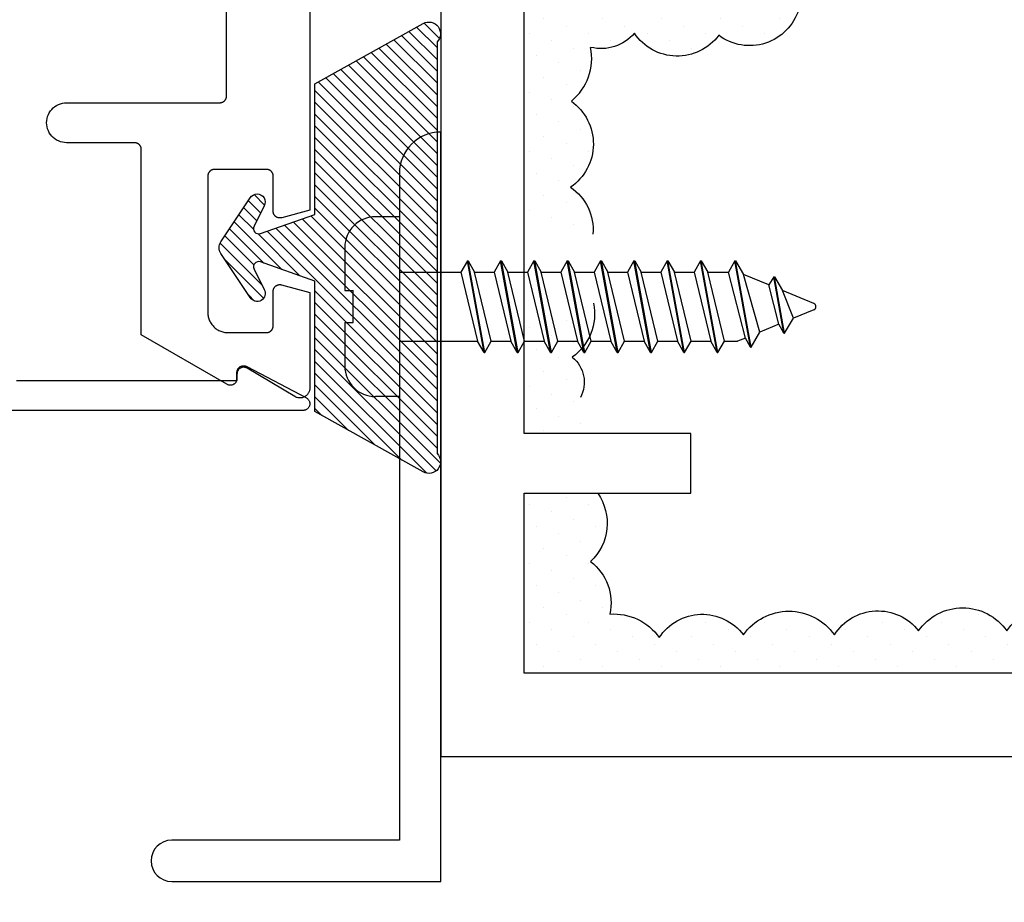
# Model space of a CAD drawing. Units: inches. Extents: x 0 to 70, y 0 to 86.
# Drawn here: x 41.1 to 42.6, y 28 to 29.3 of the extents above; entities that cross this region are included whole.
import ezdxf

# ---------------------------------------------------------------- set-up
doc = ezdxf.new("R2010")
doc.units = ezdxf.units.IN
doc.header["$MEASUREMENT"] = 0
doc.layers.add('Arcadia-Profile', color=5, linetype='Continuous')
doc.layers.add('Arcadia-Shade', color=8, linetype='Continuous')
pattern_1 = [(45, (-861.177956, -1078.72016), (-0.01104854346, 0.0331456304), [0, -0.03125])]

# ---------------------------------------------------------------- blocks, each defined once
blk = doc.blocks.new('OPG1985')
at = {"layer": 'Arcadia-Shade'}
h = blk.add_hatch(dxfattribs=at)
h.set_pattern_fill('ANSI31', color=256, scale=0.1, style=0)
edge = h.paths.add_edge_path()
edge.add_line((0.2776, 0.282), (0.2625, 0.2514))
edge.add_arc((0.2728, 0.2454), 0.012, 149.9342, 329.9342)
edge.add_line((0.2832, 0.2394), (0.3274, 0.3054))
edge.add_arc((0.3144, 0.3141), 0.0156, 326.1593, 393.8407)
edge.add_line((0.3274, 0.3228), (0.2832, 0.3888))
edge.add_arc((0.2728, 0.3828), 0.012, 30.066, 210.066)
edge.add_line((0.2625, 0.3768), (0.2776, 0.3462))
edge.add_arc((0.2706, 0.3427), 0.00781, -109.3531, 26.2913, ccw=False)
edge.add_line((0.268, 0.3354), (0.1862, 0.3641))
edge.add_line((0.1862, 0.3641), (0.1862, 0.5601))
edge.add_line((0.1862, 0.5601), (0.0237, 0.6506))
edge.add_arc((0.0152, 0.6355), 0.0174, 60.8849, 225.4024)
edge.add_line((0.003, 0.6231), (0.003, 0.0051))
edge.add_arc((0.0152, -0.0073), 0.0174, 134.5976, 299.1151)
edge.add_line((0.0237, -0.0225), (0.1862, 0.0681))
edge.add_line((0.1862, 0.0681), (0.1862, 0.2641))
edge.add_line((0.1862, 0.2641), (0.268, 0.2928))
edge.add_arc((0.2706, 0.2854), 0.00781, -26.2913, 109.3532, ccw=False)
at = {"layer": 'Arcadia-Profile'}
blk.add_lwpolyline([(0.2776, 0.282), (0.2625, 0.2514, 1), (0.2832, 0.2394), (0.3274, 0.3054, 0.304211), (0.3274, 0.3228), (0.2832, 0.3888, 1), (0.2625, 0.3768), (0.2776, 0.3462, -0.672253), (0.268, 0.3354), (0.1862, 0.3641), (0.1862, 0.5601), (0.0237, 0.6506, 0.873259), (0.003, 0.6231), (0.003, 0.0051, 0.873259), (0.0237, -0.0225), (0.1862, 0.0681), (0.1862, 0.2641), (0.268, 0.2928, -0.672254)], format="xyb", close=True, dxfattribs=at)
blk = doc.blocks.new('6x0625PanHeadSMS-Phillips')
at = {"layer": 'Arcadia-Profile'}
for p, q in [((0, -0.135), (0, 0.135)), ((0, 0.135), (0.036, 0.135)), ((0.082, 0.024), (0.082, 0.089)), ((-0.528, 0.0607), (-0.541, 0.0381)), ((-0.528, 0.0607), (-0.5045, -0.069)), ((-0.5269, 0.0607), (-0.528, 0.0607)), ((-0.5269, 0.0607), (-0.5034, -0.069)), ((-0.5269, 0.0607), (-0.5192, 0.0472)), ((-0.478, 0.069), (-0.4878, 0.052)), ((-0.478, 0.069), (-0.453, -0.069)), ((-0.4769, 0.069), (-0.478, 0.069)), ((-0.4769, 0.069), (-0.4519, -0.069)), ((-0.4769, 0.069), (-0.4672, 0.052)), ((-0.428, 0.069), (-0.4378, 0.052)), ((-0.428, 0.069), (-0.403, -0.069)), ((-0.4269, 0.069), (-0.428, 0.069)), ((-0.4269, 0.069), (-0.4019, -0.069)), ((-0.4269, 0.069), (-0.4172, 0.052)), ((-0.378, 0.069), (-0.3878, 0.052)), ((-0.378, 0.069), (-0.353, -0.069)), ((-0.3769, 0.069), (-0.378, 0.069)), ((-0.3769, 0.069), (-0.3519, -0.069)), ((-0.3769, 0.069), (-0.3672, 0.052)), ((-0.328, 0.069), (-0.3378, 0.052)), ((-0.328, 0.069), (-0.303, -0.069)), ((-0.3269, 0.069), (-0.328, 0.069)), ((-0.3269, 0.069), (-0.3019, -0.069)), ((-0.3269, 0.069), (-0.3172, 0.052)), ((-0.278, 0.069), (-0.2878, 0.052)), ((-0.278, 0.069), (-0.253, -0.069)), ((-0.2769, 0.069), (-0.278, 0.069)), ((-0.2769, 0.069), (-0.2519, -0.069)), ((-0.2769, 0.069), (-0.2672, 0.052)), ((-0.228, 0.069), (-0.2378, 0.052)), ((-0.228, 0.069), (-0.203, -0.069)), ((-0.2269, 0.069), (-0.228, 0.069)), ((-0.2269, 0.069), (-0.2019, -0.069)), ((-0.2269, 0.069), (-0.2172, 0.052)), ((-0.178, 0.069), (-0.1878, 0.052)), ((-0.178, 0.069), (-0.153, -0.069)), ((-0.1769, 0.069), (-0.178, 0.069)), ((-0.1769, 0.069), (-0.1519, -0.069)), ((-0.1769, 0.069), (-0.1672, 0.052)), ((-0.128, 0.069), (-0.1378, 0.052)), ((-0.128, 0.069), (-0.103, -0.069)), ((-0.1269, 0.069), (-0.128, 0.069)), ((-0.1269, 0.069), (-0.1019, -0.069)), ((-0.1269, 0.069), (-0.1172, 0.052)), ((-0.5192, 0.0472), (-0.5075, 0.052)), ((-0.5192, 0.0472), (-0.4937, -0.052)), ((-0.4878, 0.052), (-0.5075, 0.052)), ((-0.4878, 0.052), (-0.4628, -0.052)), ((-0.4422, -0.052), (-0.4672, 0.052)), ((-0.4378, 0.052), (-0.4672, 0.052)), ((-0.4378, 0.052), (-0.4128, -0.052)), ((-0.3878, 0.052), (-0.4172, 0.052)), ((-0.3922, -0.052), (-0.4172, 0.052)), ((-0.3878, 0.052), (-0.3628, -0.052)), ((-0.3422, -0.052), (-0.3672, 0.052)), ((-0.3378, 0.052), (-0.3672, 0.052)), ((-0.3378, 0.052), (-0.3128, -0.052)), ((-0.2922, -0.052), (-0.3172, 0.052)), ((-0.2878, 0.052), (-0.3172, 0.052)), ((-0.2878, 0.052), (-0.2628, -0.052)), ((-0.2422, -0.052), (-0.2672, 0.052)), ((-0.2378, 0.052), (-0.2672, 0.052)), ((-0.2378, 0.052), (-0.2128, -0.052)), ((-0.1922, -0.052), (-0.2172, 0.052)), ((-0.1878, 0.052), (-0.2172, 0.052)), ((-0.1878, 0.052), (-0.1628, -0.052)), ((-0.1422, -0.052), (-0.1672, 0.052)), ((-0.1378, 0.052), (-0.1672, 0.052)), ((-0.1378, 0.052), (-0.1128, -0.052)), ((-0.0922, -0.052), (-0.1172, 0.052)), ((0, 0.052), (-0.1172, 0.052)), ((-0.578, 0.04), (-0.5911, 0.0174)), ((-0.578, 0.04), (-0.5626, -0.0449)), ((-0.577, 0.04), (-0.578, 0.04)), ((-0.577, 0.04), (-0.5616, -0.0449)), ((-0.577, 0.04), (-0.5692, 0.0265)), ((-0.5692, 0.0265), (-0.541, 0.0381)), ((-0.541, 0.0381), (-0.5164, -0.0483)), ((-0.6219, 0.0046), (-0.5911, 0.0174)), ((-0.5911, 0.0174), (-0.5746, -0.0242)), ((-0.5692, 0.0265), (-0.5545, -0.0326)), ((0.0695, 0.024), (0.0695, -0.024)), ((0.082, 0.024), (0.0695, 0.024)), ((-0.6219, -0.0046), (-0.5746, -0.0242)), ((-0.5626, -0.0449), (-0.5746, -0.0242)), ((0.082, -0.024), (0.0695, -0.024)), ((0.082, -0.089), (0.082, -0.024)), ((-0.5616, -0.0449), (-0.5545, -0.0326)), ((-0.5545, -0.0326), (-0.5164, -0.0483)), ((-0.5616, -0.0449), (-0.5626, -0.0449)), ((-0.5045, -0.069), (-0.5164, -0.0483)), ((-0.5034, -0.069), (-0.4937, -0.052)), ((-0.4628, -0.052), (-0.4937, -0.052)), ((-0.453, -0.069), (-0.4628, -0.052)), ((-0.4519, -0.069), (-0.4422, -0.052)), ((-0.4128, -0.052), (-0.4422, -0.052)), ((-0.403, -0.069), (-0.4128, -0.052)), ((-0.4019, -0.069), (-0.3922, -0.052)), ((-0.3628, -0.052), (-0.3922, -0.052)), ((-0.353, -0.069), (-0.3628, -0.052)), ((-0.3519, -0.069), (-0.3422, -0.052)), ((-0.3128, -0.052), (-0.3422, -0.052)), ((-0.303, -0.069), (-0.3128, -0.052)), ((-0.3019, -0.069), (-0.2922, -0.052)), ((-0.2628, -0.052), (-0.2922, -0.052)), ((-0.253, -0.069), (-0.2628, -0.052)), ((-0.2519, -0.069), (-0.2422, -0.052)), ((-0.2128, -0.052), (-0.2422, -0.052)), ((-0.203, -0.069), (-0.2128, -0.052)), ((-0.2019, -0.069), (-0.1922, -0.052)), ((-0.1628, -0.052), (-0.1922, -0.052)), ((-0.153, -0.069), (-0.1628, -0.052)), ((-0.1519, -0.069), (-0.1422, -0.052)), ((-0.1128, -0.052), (-0.1422, -0.052)), ((-0.103, -0.069), (-0.1128, -0.052)), ((-0.1019, -0.069), (-0.0922, -0.052)), ((0, -0.052), (-0.0922, -0.052)), ((-0.5034, -0.069), (-0.5045, -0.069)), ((-0.4519, -0.069), (-0.453, -0.069)), ((-0.4019, -0.069), (-0.403, -0.069)), ((-0.3519, -0.069), (-0.353, -0.069)), ((-0.3019, -0.069), (-0.303, -0.069)), ((-0.2519, -0.069), (-0.253, -0.069)), ((-0.2019, -0.069), (-0.203, -0.069)), ((-0.1519, -0.069), (-0.153, -0.069)), ((-0.1019, -0.069), (-0.103, -0.069)), ((0, -0.135), (0.036, -0.135))]:
    blk.add_line(p, q, dxfattribs=at)
for centre, radius, start, end in [((0.036, 0.089), 0.046, 0, 90), ((-0.62, 0), 0.005, 112.5, 247.5), ((0.036, -0.089), 0.046, 270, 0)]:
    blk.add_arc(centre, radius, start, end, dxfattribs=at)

msp = doc.modelspace()

# ---------------------------------------------------------------- hatches: boundary and pattern name
at = {"layer": 'Arcadia-Profile'}
h = msp.add_hatch(dxfattribs=at)
h.set_pattern_fill('DOTS', color=256, scale=0.5, angle=45, style=0)
h.set_pattern_definition(pattern_1)
h.paths.add_polyline_path([(42.31149, 29.54323, 0.520567), (42.32122, 29.67285, 0.520567), (42.19478, 29.68257, 0.520567), (42.06834, 29.68257, 0.5205671), (41.94189, 29.68581, 0.0734051), (41.92561, 29.70303, 0.453167), (41.91596, 29.81867, 0.1759509), (41.95637, 29.86454, -0.005674), (41.9554, 29.86599, 0.520567), (42.08132, 29.86186, 0.520567), (42.21137, 29.86186, 0.5205671), (42.33935, 29.86186, 0.520567), (42.46527, 29.86186, 0.5205671), (42.59119, 29.87218, 0.520567), (42.71298, 29.90519, 0.3478273), (42.80572, 29.88236, 0.3379353), (42.83683, 29.78965, 0.5205671), (42.83683, 29.6638, 0.5205671), (42.83889, 29.53794, 0.520567), (42.84096, 29.41209, 0.5205671), (42.84096, 29.28211, 0.2195114), (42.82512, 29.2193, 0.3649579), (42.75232, 29.15023, 0.5205671), (42.6912, 29.04026, 0.5205671), (42.71361, 28.91605, 0.520567), (42.71361, 28.78979, 0.520567), (42.71564, 28.6615, 0.3627037), (42.74132, 28.56707), (42.74132, 28.57056), (42.83812, 28.57056), (42.83812, 29.12545), (42.92812, 29.12545), (42.92812, 30.00818), (42.86112, 30.00818), (42.86112, 29.96818, -1), (42.81112, 29.96818), (42.81112, 30.00818), (42.49197, 30.00806), (42.49197, 29.91806), (41.86701, 29.91806), (41.86701, 29.63042), (42.24201, 29.63042), (42.24201, 29.36642), (41.86701, 29.36642), (41.86701, 28.95977), (41.87223, 28.95977), (41.88198, 28.97677), (41.88304, 28.97677), (41.89286, 28.95977), (41.92223, 28.95977), (41.93198, 28.97677), (41.93304, 28.97677), (41.94286, 28.95977), (41.97031, 28.95977, 0.2729256), (41.9366, 29.0299, 0.520567), (41.93792, 29.1593, 0.2792397), (41.96691, 29.23996, 0.2850265), (42.03267, 29.26131, 0.5205671), (42.15911, 29.25807, 0.520567), (42.27907, 29.29696, 0.5205671), (42.27259, 29.42334, 0.520567)])
h = msp.add_hatch(dxfattribs=at)
h.set_pattern_fill('DOTS', color=256, scale=0.5, angle=45, style=0)
h.set_pattern_definition(pattern_1)
h.paths.add_polyline_path([(41.97128, 28.85577), (41.96786, 28.85577), (41.95723, 28.83736), (41.95698, 28.83877), (41.94723, 28.85577), (41.91786, 28.85577), (41.90723, 28.83736), (41.90698, 28.83877), (41.89723, 28.85577), (41.86786, 28.85577), (41.86701, 28.8543), (41.86701, 28.66056), (41.97844, 28.66056, 0.2013997), (41.95147, 28.71418, 0.3622713), (41.93924, 28.77505, 0.2995268)])
h = msp.add_hatch(dxfattribs=at)
h.set_pattern_fill('DOTS', color=256, scale=0.5, angle=45, style=0)
h.set_pattern_definition(pattern_1)
h.paths.add_polyline_path([(43.25511, 28.34111), (43.25511, 28.34882), (43.28594, 28.37469), (43.28594, 28.38235, 0.0719628), (43.26981, 28.36624, 0.5205671), (43.13738, 28.3642, 0.2402441), (43.06754, 28.40131), (43.01579, 28.38533, 0.0862252), (42.99477, 28.3642, 0.0479428), (42.98488, 28.37578), (42.74132, 28.30056), (43.28594, 28.30056), (43.28594, 28.32331)])
h.paths.add_polyline_path([(43.61562, 28.57056), (43.4494, 28.51923), (43.47094, 28.50679), (43.47094, 28.49908), (43.44011, 28.47321), (43.44011, 28.44205, 0.3441323), (43.53264, 28.46398, 0.520567), (43.55097, 28.45991, 0.16165), (43.55932, 28.38418, 0.1116308), (43.53264, 28.36216, 0.2278998), (43.47156, 28.39647), (43.47094, 28.39631), (43.44011, 28.37044), (43.44011, 28.35477), (43.61562, 28.30056)])
h.paths.add_polyline_path([(43.28594, 28.52886), (43.25511, 28.54666), (43.25511, 28.55437), (43.27441, 28.57056), (42.83812, 28.57056), (42.74132, 28.57056), (43.02059, 28.48432, 0.0198744), (43.02533, 28.48842, 0.0270997), (43.02995, 28.48143), (43.11733, 28.45444, 0.137499), (43.15165, 28.47823, 0.2173363), (43.20576, 28.44399), (43.26797, 28.4632, 0.0481665), (43.27796, 28.47416, 0.0083192), (43.27946, 28.47203), (43.28594, 28.47747)])
h.paths.add_polyline_path([(42.98488, 28.37578, 0.461116), (42.86437, 28.3642, 0.4373913), (42.74132, 28.38095), (42.74132, 28.30056)])
h.paths.add_polyline_path([(42.74132, 28.38095, 0.0677497), (42.72583, 28.3642, 0.520567), (42.59136, 28.3642, 0.520567), (42.45893, 28.3642, 0.5205671), (42.33261, 28.35809, 0.5205671), (42.19611, 28.35809, 0.520567), (42.06979, 28.35402, 0.2635465), (41.99564, 28.38934, 0.2947879), (41.96659, 28.46812, 0.3769462), (41.97753, 28.57056), (41.86701, 28.57056), (41.86701, 28.30056), (42.74132, 28.30056)])

# ---------------------------------------------------------------- linework, layer by layer
for p, q in [((41.74197, 27.98791), (41.74197, 29.11291)), ((41.67997, 29.05091), (41.67997, 28.66632)), ((41.67997, 28.66632), (41.67997, 28.04991)), ((41.67997, 28.04991), (41.33828, 28.04991)), ((41.33828, 27.98791), (41.74197, 27.98791))]:
    msp.add_line(p, q, dxfattribs=at)
for points in [[(41.54553, 30.05037), (41.54553, 28.99557), (41.50328, 28.98425), (41.50268, 28.9841), (41.50208, 28.98398), (41.50146, 28.98391), (41.50085, 28.98387), (41.50023, 28.98387), (41.49962, 28.98391), (41.49901, 28.98398), (41.4984, 28.98409), (41.4978, 28.98424), (41.49721, 28.98443), (41.49664, 28.98465), (41.49608, 28.98491), (41.49554, 28.9852), (41.49501, 28.98552), (41.49451, 28.98588), (41.49403, 28.98627), (41.49357, 28.98668), (41.49314, 28.98712), (41.49274, 28.98759), (41.49237, 28.98808), (41.49203, 28.9886), (41.49172, 28.98913), (41.49144, 28.98968), (41.4912, 28.99025), (41.491, 28.99083), (41.49083, 28.99142), (41.4907, 28.99203), (41.4906, 28.99263), (41.49055, 28.99325), (41.49053, 28.99386), (41.49053, 29.04683), (41.49051, 29.04736), (41.49047, 29.04788), (41.4904, 29.0484), (41.49031, 29.04891), (41.49019, 29.04942), (41.49004, 29.04992), (41.48986, 29.05042), (41.48966, 29.0509), (41.48944, 29.05137), (41.48919, 29.05183), (41.48891, 29.05228), (41.48862, 29.05271), (41.4883, 29.05313), (41.48796, 29.05353), (41.4876, 29.0539), (41.48722, 29.05427), (41.48682, 29.05461), (41.48641, 29.05492), (41.48597, 29.05522), (41.48553, 29.05549), (41.48507, 29.05574), (41.4846, 29.05597), (41.48411, 29.05617), (41.48362, 29.05634), (41.48312, 29.05649), (41.48261, 29.05662), (41.48209, 29.05671), (41.48157, 29.05678), (41.48105, 29.05682), (41.48053, 29.05683), (41.40253, 29.05683), (41.402, 29.05682), (41.40148, 29.05678), (41.40096, 29.05671), (41.40045, 29.05662), (41.39994, 29.05649), (41.39944, 29.05634), (41.39894, 29.05617), (41.39846, 29.05597), (41.39799, 29.05574), (41.39753, 29.05549), (41.39708, 29.05522), (41.39665, 29.05492), (41.39623, 29.05461), (41.39584, 29.05427), (41.39546, 29.0539), (41.3951, 29.05353), (41.39476, 29.05313), (41.39444, 29.05271), (41.39414, 29.05228), (41.39387, 29.05183), (41.39362, 29.05137), (41.39339, 29.0509), (41.39319, 29.05042), (41.39302, 29.04992), (41.39287, 29.04942), (41.39275, 29.04891), (41.39265, 29.0484), (41.39258, 29.04788), (41.39254, 29.04736), (41.39253, 29.04683), (41.39253, 28.84183), (41.39257, 28.84026), (41.39269, 28.8387), (41.3929, 28.83714), (41.39318, 28.8356), (41.39355, 28.83407), (41.394, 28.83256), (41.39452, 28.83108), (41.39512, 28.82963), (41.3958, 28.82821), (41.39655, 28.82683), (41.39737, 28.82549), (41.39826, 28.8242), (41.39921, 28.82295), (41.40023, 28.82176), (41.40131, 28.82062), (41.40245, 28.81954), (41.40365, 28.81852), (41.40489, 28.81756), (41.40619, 28.81667), (41.40753, 28.81585), (41.40891, 28.8151), (41.41033, 28.81443), (41.41178, 28.81383), (41.41326, 28.8133), (41.41476, 28.81286), (41.41629, 28.81249), (41.41783, 28.8122), (41.41939, 28.812), (41.42096, 28.81187), (41.42253, 28.81183), (41.48053, 28.81183), (41.48105, 28.81185), (41.48157, 28.81189), (41.48209, 28.81196), (41.48261, 28.81205), (41.48312, 28.81217), (41.48362, 28.81232), (41.48411, 28.8125), (41.4846, 28.8127), (41.48507, 28.81292), (41.48553, 28.81317), (41.48597, 28.81345), (41.48641, 28.81374), (41.48682, 28.81406), (41.48722, 28.8144), (41.4876, 28.81476), (41.48796, 28.81514), (41.4883, 28.81554), (41.48862, 28.81596), (41.48891, 28.81639), (41.48919, 28.81683), (41.48944, 28.81729), (41.48966, 28.81777), (41.48986, 28.81825), (41.49004, 28.81874), (41.49019, 28.81925), (41.49031, 28.81975), (41.4904, 28.82027), (41.49047, 28.82079), (41.49051, 28.82131), (41.49053, 28.82183), (41.49053, 28.87383), (41.49055, 28.87444), (41.4906, 28.87505), (41.4907, 28.87566), (41.49082, 28.87625), (41.49099, 28.87684), (41.49119, 28.87742), (41.49143, 28.87798), (41.4917, 28.87853), (41.492, 28.87906), (41.49234, 28.87957), (41.4927, 28.88006), (41.4931, 28.88053), (41.49352, 28.88097), (41.49397, 28.88138), (41.49444, 28.88177), (41.49494, 28.88212), (41.49545, 28.88245), (41.49599, 28.88274), (41.49654, 28.883), (41.49711, 28.88323), (41.49769, 28.88342), (41.49828, 28.88358), (41.49888, 28.8837), (41.49948, 28.88378), (41.50009, 28.88382), (41.5007, 28.88383), (41.50131, 28.8838), (41.50192, 28.88374), (41.50252, 28.88363), (41.50312, 28.88349), (41.54553, 28.87213), (41.54553, 28.7287), (41.54549, 28.72765), (41.54538, 28.7266), (41.5452, 28.72556), (41.54494, 28.72454), (41.54461, 28.72354), (41.54421, 28.72257), (41.54375, 28.72162), (41.54322, 28.72071), (41.54263, 28.71984), (41.54198, 28.71901), (41.54127, 28.71823), (41.5405, 28.7175), (41.53969, 28.71683), (41.53884, 28.71622), (41.53794, 28.71566), (41.53701, 28.71517), (41.53604, 28.71475), (41.53505, 28.7144), (41.53403, 28.71412), (41.533, 28.71391), (41.53195, 28.71377), (41.5309, 28.71371), (41.52985, 28.71372), (41.5288, 28.7138), (41.52776, 28.71396), (41.52673, 28.71419), (41.52572, 28.71449), (41.52473, 28.71487), (41.52378, 28.71531), (41.52285, 28.71582), (41.4513, 28.75842), (41.45068, 28.75876), (41.45005, 28.75906), (41.44939, 28.75931), (41.44872, 28.75951), (41.44803, 28.75966), (41.44734, 28.75977), (41.44663, 28.75982), (41.44593, 28.75983), (41.44523, 28.75979), (41.44453, 28.7597), (41.44385, 28.75956), (41.44317, 28.75937), (41.44251, 28.75913), (41.44186, 28.75885), (41.44124, 28.75853), (41.44064, 28.75816), (41.44007, 28.75775), (41.43953, 28.7573), (41.43902, 28.75681), (41.43855, 28.75629), (41.43812, 28.75574), (41.43772, 28.75516), (41.43737, 28.75456), (41.43706, 28.75392), (41.43679, 28.75327), (41.43657, 28.75261), (41.4364, 28.75193), (41.43628, 28.75123), (41.43621, 28.75053), (41.43618, 28.74983), (41.43618, 28.74283), (41.43616, 28.74214), (41.43609, 28.74144), (41.43596, 28.74075), (41.4358, 28.74008), (41.43558, 28.73941), (41.43532, 28.73877), (41.43501, 28.73814), (41.43466, 28.73753), (41.43427, 28.73696), (41.43384, 28.73641), (41.43338, 28.73589), (41.43287, 28.7354), (41.43234, 28.73495), (41.43177, 28.73454), (41.43118, 28.73417), (41.43057, 28.73385), (41.42993, 28.73356), (41.42927, 28.73332), (41.4286, 28.73313), (41.42792, 28.73299), (41.42723, 28.73289), (41.42653, 28.73284), (41.42583, 28.73284), (41.42514, 28.73289), (41.42445, 28.73299), (41.42376, 28.73313), (41.42309, 28.73332), (41.42244, 28.73356), (41.4218, 28.73385), (41.42118, 28.73417), (41.29253, 28.80845), (41.29253, 29.08683), (41.29251, 29.08736), (41.29247, 29.08788), (41.2924, 29.0884), (41.29231, 29.08891), (41.29219, 29.08942), (41.29204, 29.08992), (41.29186, 29.09042), (41.29166, 29.0909), (41.29144, 29.09137), (41.29119, 29.09183), (41.29091, 29.09228), (41.29062, 29.09271), (41.2903, 29.09313), (41.28996, 29.09353), (41.2896, 29.0939), (41.28922, 29.09427), (41.28882, 29.09461), (41.28841, 29.09492), (41.28797, 29.09522), (41.28753, 29.09549), (41.28707, 29.09574), (41.2866, 29.09597), (41.28611, 29.09617), (41.28562, 29.09634), (41.28512, 29.09649), (41.28461, 29.09662), (41.28409, 29.09671), (41.28357, 29.09678), (41.28305, 29.09682), (41.28253, 29.09683), (41.18053, 29.09683), (41.17739, 29.097), (41.17429, 29.09749), (41.17126, 29.0983), (41.16833, 29.09943), (41.16553, 29.10085), (41.16289, 29.10256), (41.16045, 29.10454), (41.15823, 29.10676), (41.15626, 29.1092), (41.15455, 29.11183), (41.15312, 29.11463), (41.152, 29.11756), (41.15118, 29.1206), (41.15069, 29.1237), (41.15053, 29.12683), (41.15069, 29.12997), (41.15118, 29.13307), (41.152, 29.1361), (41.15312, 29.13904), (41.15455, 29.14183), (41.15626, 29.14447), (41.15823, 29.14691), (41.16045, 29.14913), (41.16289, 29.1511), (41.16553, 29.15281), (41.16833, 29.15424), (41.17126, 29.15537), (41.17429, 29.15618), (41.17739, 29.15667), (41.18053, 29.15683), (41.41053, 29.15683), (41.41105, 29.15685), (41.41157, 29.15689), (41.41209, 29.15696), (41.41261, 29.15705), (41.41312, 29.15717), (41.41362, 29.15732), (41.41411, 29.1575), (41.4146, 29.1577), (41.41507, 29.15792), (41.41553, 29.15817), (41.41597, 29.15845), (41.41641, 29.15874), (41.41682, 29.15906), (41.41722, 29.1594), (41.4176, 29.15976), (41.41796, 29.16014), (41.4183, 29.16054), (41.41862, 29.16096), (41.41891, 29.16139), (41.41919, 29.16183), (41.41944, 29.16229), (41.41966, 29.16277), (41.41986, 29.16325), (41.42004, 29.16374), (41.42019, 29.16425), (41.42031, 29.16475), (41.4204, 29.16527), (41.42047, 29.16579), (41.42051, 29.16631), (41.42053, 29.16683), (41.42053, 29.80237)], [(41.10547, 28.74002), (41.43614, 28.74002), (41.43614, 28.75202), (41.43616, 28.75272), (41.43624, 28.75341), (41.43636, 28.7541), (41.43653, 28.75477), (41.43674, 28.75544), (41.437, 28.75609), (41.43731, 28.75671), (41.43766, 28.75732), (41.43805, 28.7579), (41.43848, 28.75845), (41.43895, 28.75896), (41.43945, 28.75945), (41.43998, 28.7599), (41.44055, 28.76031), (41.44114, 28.76068), (41.44176, 28.76101), (41.44239, 28.76129), (41.44305, 28.76153), (41.44372, 28.76172), (41.4444, 28.76187), (41.44509, 28.76196), (41.44579, 28.76201), (41.44649, 28.76201), (41.44718, 28.76196), (41.44788, 28.76187), (41.44856, 28.76172), (41.44923, 28.76153), (41.44989, 28.76129), (41.45052, 28.76101), (41.45114, 28.76068), (41.54049, 28.71368), (41.54122, 28.71321), (41.54192, 28.71268), (41.54256, 28.71209), (41.54315, 28.71144), (41.54368, 28.71075), (41.54415, 28.71002), (41.54455, 28.70924), (41.54489, 28.70844), (41.54515, 28.7076), (41.54534, 28.70675), (41.54545, 28.70589), (41.54549, 28.70502), (41.54545, 28.70414), (41.54534, 28.70328), (41.54515, 28.70243), (41.54489, 28.7016), (41.54455, 28.70079), (41.54415, 28.70002), (41.54368, 28.69928), (41.54315, 28.69859), (41.54256, 28.69794), (41.54192, 28.69735), (41.54122, 28.69682), (41.54049, 28.69635), (41.53972, 28.69595), (41.53891, 28.69562), (41.53808, 28.69536), (41.53723, 28.69517), (41.53636, 28.69505), (41.53549, 28.69501), (41.04546, 28.69501)]]:
    msp.add_lwpolyline(points, dxfattribs=at)
for points in [[(41.74206, 30.00806), (41.74204, 29.64808), (41.75971, 29.63042), (41.74204, 29.61275), (41.74197, 28.17556), (43.61562, 28.17556), (43.61562, 27.95785), (43.55312, 27.95785), (43.55312, 27.87056, 0.4142136)], [(43.61562, 28.30056), (41.86701, 28.30056), (41.86701, 28.57056), (42.11701, 28.57056), (42.11701, 28.66056), (41.86701, 28.66056), (41.86701, 29.36642), (42.24201, 29.36642), (42.24201, 29.42351, 0.2679492), (42.22651, 29.45036, 0.3255259), (42.19022, 29.4465, -2.2526808), (42.19022, 29.55034, 0.3255259), (42.22651, 29.54648, 0.2679492), (42.24201, 29.57333), (42.24201, 29.63042), (41.84935, 29.63042), (41.86701, 29.64809), (41.86701, 29.91806), (42.49197, 29.91806), (42.49197, 30.00806), (41.74197, 30.00806)], [(41.92561, 29.70303, -0.0734051), (41.94189, 29.68581, -0.5205671), (42.06834, 29.68257, -0.5205671), (42.19478, 29.68257, -0.5205671), (42.32122, 29.67285, -0.5205671), (42.31149, 29.54323, -0.5205671), (42.27259, 29.42334, -0.5205671), (42.27907, 29.29696, -0.5205671), (42.15911, 29.25807, -0.5205671), (42.03267, 29.26131, -0.2850265), (41.96691, 29.23996, -0.2850265)], [(41.93792, 29.1593, -0.520567), (41.9366, 29.0299, -0.2729256), (41.97031, 28.95977, -0.2729256)], [(41.97128, 28.85577, -0.2995268), (41.93924, 28.77505, -0.3622713), (41.95147, 28.71418)], [(41.97753, 28.57056, -0.3769462), (41.96659, 28.46812, -0.2947879), (41.99564, 28.38934, -0.2947879)], [(41.99564, 28.38934, -0.2635465), (42.06979, 28.35402, -0.5205671), (42.19611, 28.35809, -0.5205671), (42.33261, 28.35809, -0.5205671), (42.45893, 28.3642, -0.5205671), (42.59136, 28.3642, -0.5205671), (42.72583, 28.3642, -0.5205671), (42.86437, 28.3642, -0.5205671), (42.99477, 28.3642, -0.5205671), (43.13738, 28.3642, -0.5205671), (43.26981, 28.36624, -0.5205671), (43.40021, 28.36216, -0.5205671), (43.53264, 28.36216, -0.1116308), (43.55932, 28.38418)]]:
    msp.add_lwpolyline(points, format="xyb", dxfattribs=at)
for centre, radius, start, end in [((41.88583, 29.22356), 0.08272, 309.02932, 11.43669), ((41.74197, 29.05091), 0.062, 90, 180), ((41.33828, 28.01891), 0.031, 90, 270)]:
    msp.add_arc(centre, radius, start, end, dxfattribs=at)

# ---------------------------------------------------------------- block references
at = {"layer": 'Arcadia-Profile', "lineweight": -3, "xscale": -1}
msp.add_blockref('OPG1985', (41.73934, 28.62514), dxfattribs=at)
at = {"layer": 'Arcadia-Profile', "rotation": 180}
msp.add_blockref('6x0625PanHeadSMS-Phillips', (41.67997, 28.85077), dxfattribs=at)

doc.saveas('drawing.dxf')
